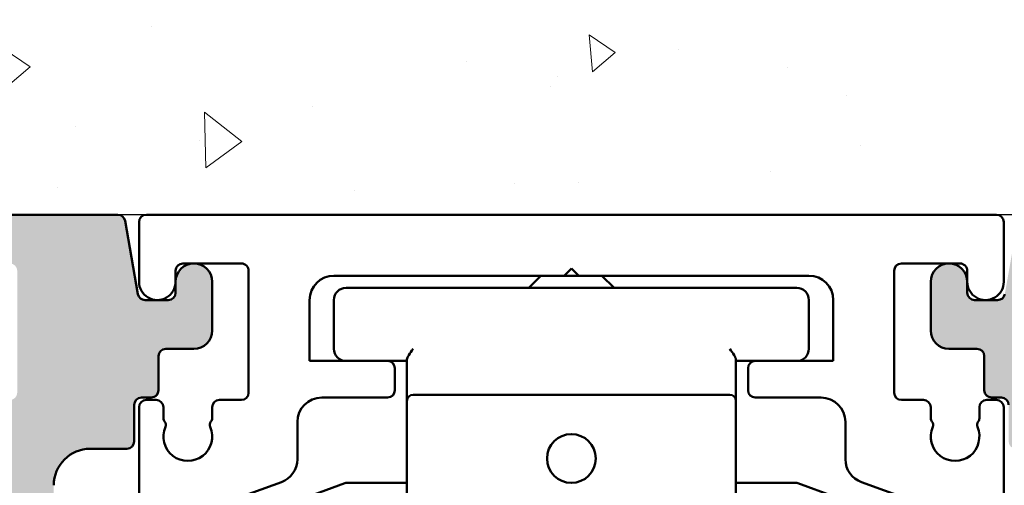
# Model space of a CAD drawing. Units: millimetres. Extents: x 10 to 1007, y -122 to 321.
# Drawn here: x 293 to 334, y 73 to 92 of the extents above; entities that cross this region are included whole.
import ezdxf

# ---------------------------------------------------------------- set-up
doc = ezdxf.new("R2010")
doc.units = ezdxf.units.MM
doc.header["$LTSCALE"] = 0.6666666666666666
for name, color, linetype, lineweight in [('Bemaßung (ISO)', 7, 'Continuous', 25), ('Schraffur (ISO)', 7, 'Continuous', 18), ('Sichtbar (ISO)', 7, 'Continuous', 50), ('Skizziergeometrie (ISO)', 7, 'Continuous', 25)]:
    doc.layers.add(name, color=color, linetype=linetype, lineweight=lineweight)
doc.styles.add('Katalog 2010 - Zeichnung', font='plantc.ttf')
doc.dimstyles.new('2021 - Höhenschnitt', dxfattribs={"dimscale": 0.6666666666666666, "dimtxt": 5, "dimasz": 3, "dimexe": 3.174999999999998, "dimexo": 0.8, "dimgap": 0.8, "dimtad": 0, "dimtih": 1, "dimtoh": 1, "dimrnd": 1e-08, "dimtxsty": 'Katalog 2010 - Zeichnung', "dimcen": 0.09, "dimdle": 10, "dimclrd": 256, "dimclre": 256, "dimclrt": 256, "dimazin": 2, "dimtfac": 0.5, "dimtofl": 0, "dimtmove": 0, "dimatfit": 3, "dimfxl": 1, "dimtolj": 1, "dimlwd": -1, "dimlwe": -1, "dimarcsym": 0})
doc.dimstyles.new('Homepage', dxfattribs={"dimscale": 0.6666666666666666, "dimtxt": 5, "dimasz": 4, "dimexe": 3.174999999999998, "dimexo": 0.8, "dimgap": 0.8, "dimtad": 0, "dimtih": 1, "dimtoh": 1, "dimrnd": 1e-08, "dimtxsty": 'Katalog 2010 - Zeichnung', "dimblk": 'Filled-1', "dimcen": 0.09, "dimdle": 10, "dimclrd": 256, "dimclre": 256, "dimclrt": 256, "dimazin": 2, "dimtfac": 0.5, "dimtofl": 0, "dimtmove": 0, "dimatfit": 3, "dimfxl": 1, "dimtolj": 1, "dimlwd": 30, "dimlwe": 30, "dimarcsym": 0})

# ---------------------------------------------------------------- blocks, each defined once
blk = doc.blocks.new('Filled-1')
at = {"color": 0}
for p, q in [((0, 0), (-1, 0.225)), ((-1, 0.225), (-1, -0.225)), ((-1, 0), (0, 0)), ((-1, -0.225), (0, 0))]:
    blk.add_line(p, q, dxfattribs=at)
at = {"color": 0, "flags": 128}
blk.add_lwpolyline([(-1, -0.225), (0, 0), (-1, 0.225), (-1, -0.225)], dxfattribs=at)
at = {"color": 0}
blk.add_solid([(-1, -0.225), (0, 0), (-1, 0.225), (-1, -0.225)], dxfattribs=at)
blk = doc.blocks.new('*D38')
at = {"layer": 'Bemaßung (ISO)', "lineweight": 30}
for p, q in [((362.8739362512482, 81.42327108210189), (362.8739362512482, 43.8132477729821)), ((362.8739362512482, -1.243395584565645), (362.8739362512482, 39.36662772455477)), ((320.6320926751727, -3.910062251232298), (364.9906029179148, -3.910062251232311))]:
    blk.add_line(p, q, dxfattribs=at)
at = {"layer": 'Defpoints', "color": 0}
for p in [(359.0361634451016, 84.08993774876856), (320.0987593418394, -3.910062251232298), (362.8739362512482, -3.910062251232311)]:
    blk.add_point(p, dxfattribs=at)
at = {"layer": 'Bemaßung (ISO)', "lineweight": 30, "xscale": 2.666666666666666, "yscale": 2.666666666666666, "zscale": 2.666666666666666}
for p, rotation in [((362.8739362512482, 84.08993774876856), 90), ((362.8739362512482, -3.910062251232311), 270)]:
    blk.add_blockref('Filled-1', p, dxfattribs=dict(at, rotation=rotation))
at = {"layer": 'Bemaßung (ISO)', "lineweight": 35, "insert": (357.2418089633647, 43.27991443964882), "char_height": 3.333333333333333, "attachment_point": 1, "style": 'Katalog 2010 - Zeichnung'}
blk.add_mtext('\\A1;88{\\fAIGDT|b0|i0;\\H3.3333;`\\fPlantagenet Cherokee|b0|i0;\\H3.3333;3}', dxfattribs=at)
blk = doc.blocks.new('*D41')
at = {"layer": 'Bemaßung (ISO)'}
for p, q in [((281.3486134698639, 81.3232710821013), (281.3486134698639, 99.07377641782821)), ((350.8486134698634, 81.3232710820994), (350.8486134698634, 99.07377641782821)), ((283.3486134698639, 96.95710975116155), (311.5070049209311, 96.95710975116155)), ((348.8486134698634, 96.95710975116155), (320.6902220187965, 96.95710975116155))]:
    blk.add_line(p, q, dxfattribs=at)
for points in [[(283.3486134698639, 97.29044308449488), (283.3486134698639, 96.6237764178282), (281.3486134698639, 96.95710975116155)], [(348.8486134698634, 97.29044308449488), (348.8486134698634, 96.6237764178282), (350.8486134698634, 96.95710975116155)]]:
    blk.add_solid(points, dxfattribs=at)
at = {"layer": 'Defpoints', "color": 0}
for p in [(350.8486134698634, 96.95710975116155), (281.3486134698639, 80.78993774876797), (350.8486134698634, 80.78993774876606)]:
    blk.add_point(p, dxfattribs=at)
at = {"layer": 'Bemaßung (ISO)', "insert": (312.0403382542644, 99.01771589164969), "char_height": 3.333333333333333, "attachment_point": 1, "style": 'Katalog 2010 - Zeichnung'}
blk.add_mtext('\\A1;69,5', dxfattribs=at)

msp = doc.modelspace()

# ---------------------------------------------------------------- hatches: boundary and pattern name
at = {"layer": 'Schraffur (ISO)'}
h = msp.add_hatch(dxfattribs=at)
h.set_pattern_fill('AR-CONC', color=256, scale=0.08, angle=45, style=0)
h.set_pattern_definition([(95, (0, 0), (11.20757202766174, 9.40427035238641), [1.524, -16.764]), (40.00000000000002, (0, 0), (-12.80147625139532, 8.814138286305555), [1.2192, -13.4112467336]), (145.4514447, (0.933961372696512, 0.7836866435789493), (-1.593903810372783, 18.21840817094828), [1.295200703999999, -14.247219568]), (91.18419999999998, (-2.873681958742126, 2.873681958742126), (17.71281945843763, 12.95627302994164), [2.286, -25.146]), (141.63555761, (-1.397616352005083, 3.953371788217241), (-0.5669293980974857, 27.42614108922356), [1.9428018512, -21.3708486528]), (36.18415117, (-2.873681958742126, 2.873681958742126), (-0.5669293966457724, 27.42614108929626), [1.8287973656, -20.1167785536]), (66, (-0.718420489685532, 3.59210244842766), (14.36159834474799, 2.791611925951852), [1.523999999999999, -16.764]), (11.00000000000004, (-0.718420489685532, 3.59210244842766), (-6.92319412178764, 13.91529545550036), [1.2192, -13.4112]), (116.4514449999999, (0.4783793749402041, 3.824736772375125), (7.43840415005838, 16.70690741610668), [1.295200703999999, -14.247195008]), (82.50000000000001, (0, 0), (-4.608437525424831, 4.957873093886957), [0, -13.24864, 0, -13.6144, 0, -13.462]), (52.5, (0, 0), (-1.887178185553985, 9.446960021975382), [0, -7.762239999999997, 0, -12.94384, 0, -5.130799999999998]), (12.5, (-3.204155383997473, -3.204155383997473), (7.994229042601262, 7.346095646617086), [0, -5.08, 0, -15.8496, 0, -21.0312]), (2.499999999999996, (-4.640996363368539, -4.640996363368538), (6.941112353457337, 9.817791430489137), [0, -6.604, 0, -10.52576, 0, -14.9352])])
h.paths.add_polyline_path([(364.3017651826637, 92.08993774876858), (364.3017651826637, 84.08993774876858), (271.0182206981488, 84.08993774876853), (271.0182206981488, 92.08993774876858)])
h = msp.add_hatch(color=9, dxfattribs=at)
edge = h.paths.add_edge_path()
edge.add_line((293.5486134698637, 44.68990847370146), (292.1486134698637, 44.68990847370146))
edge.add_arc((292.1486134698637, 44.98990847370147), 0.3000000000000005, 180, 270, ccw=False)
edge.add_line((291.8486134698637, 44.98990847370147), (291.8486134698637, 45.38990847370153))
edge.add_arc((291.5486134698637, 45.38990847370153), 0.3000000000000005, 0, 90)
edge.add_line((291.5486134698637, 45.68990847370154), (291.1731132697036, 45.68990847370154))
edge.add_arc((291.1731132697036, 45.98990847370155), 0.3000000000000003, 218.6821874534934, 270.00000000000904, ccw=False)
edge.add_arc((290.5486134698637, 45.48990847370144), 0.5000000000000002, 38.68218745350061, 141.3092420200865)
edge.add_arc((289.9241884689626, 45.99000188322571), 0.3000000000000005, 255.00000000001262, 321.3092420201135, ccw=False)
edge.add_line((289.8465427554319, 45.70022413533901), (288.570967756333, 46.04201342623293))
edge.add_arc((288.6486134698637, 46.33179117411964), 0.3000000000000005, 180, 255.00000000000358, ccw=False)
edge.add_line((288.3486134698637, 46.33179117411964), (288.3486134698637, 48.2899377487686))
edge.add_arc((288.6486134698637, 48.2899377487686), 0.3000000000000003, 90, 180, ccw=False)
edge.add_line((288.6486134698637, 48.58993774876861), (289.0486134698635, 48.58993774876861))
edge.add_arc((289.0486134698635, 48.88993774876861), 0.3000000000000003, 270, 360)
edge.add_line((289.3486134698635, 48.88993774876848), (289.3486134698635, 52.78993774876748))
edge.add_arc((289.0486134698635, 52.78993774876748), 0.3000000000000003, 0, 90)
edge.add_line((289.0486134698635, 53.08993774876749), (288.6486134698635, 53.08993774876749))
edge.add_arc((288.6486134698635, 53.3899377487675), 0.3000000000000003, 180, 270, ccw=False)
edge.add_line((288.3486134698635, 53.3899377487675), (288.3486134698635, 53.9410252194609))
edge.add_arc((288.6486134698635, 53.9410252194609), 0.3000000000000003, 124.8499045790484, 180, ccw=False)
edge.add_arc((287.8486134698635, 55.08993774876851), 1.1, 304.8499045790479, 415.1500954209583)
edge.add_arc((288.6486134698635, 56.2388502780761), 0.3000000000000005, 180, 235.15009542094168, ccw=False)
edge.add_line((288.3486134698635, 56.2388502780761), (288.3486134698635, 56.78993774876853))
edge.add_arc((288.6486134698635, 56.78993774876853), 0.3000000000000003, 90, 180, ccw=False)
edge.add_line((288.6486134698635, 57.08993774876854), (289.0486134698639, 57.08993774876854))
edge.add_arc((289.0486134698639, 57.38993774876854), 0.3000000000000003, 270, 360)
edge.add_line((289.348613469864, 57.38993774876838), (289.3486134698638, 73.18993774876853))
edge.add_arc((289.0486134698638, 73.18993774876853), 0.3000000000000005, 0, 90)
edge.add_line((289.0486134698638, 73.48993774876855), (288.6486134698635, 73.48993774876855))
edge.add_arc((288.6486134698635, 73.78993774876855), 0.3000000000000005, 180, 270, ccw=False)
edge.add_line((288.3486134698635, 73.78993774876855), (288.3486134698635, 76.1899377487685))
edge.add_arc((288.6486134698635, 76.1899377487685), 0.3000000000000003, 90, 180, ccw=False)
edge.add_line((288.6486134698635, 76.48993774876853), (289.0486134698635, 76.48993774876853))
edge.add_arc((289.0486134698635, 76.1899377487685), 0.3000000000000003, 0, 90, ccw=False)
edge.add_line((289.3486134698635, 76.1899377487685), (289.3486134698635, 75.72379722970531))
edge.add_arc((289.5486134698635, 75.72379722970531), 0.200000000000002, 180, 221.2730863378592)
edge.add_arc((289.2479838400534, 75.45993774876855), 0.2000000000000003, -32.523033126574376, 41.27308633781843, ccw=False)
edge.add_arc((290.3486134698635, 74.9899377487686), 1, 158.7478950958064, 385.3276034382036)
edge.add_arc((291.4479858079799, 75.45993774876855), 0.2000000000000005, 138.4546350832881, 192.1829030415535, ccw=False)
edge.add_arc((291.1486134698635, 75.72522288436937), 0.2000000000000088, 318.454635083343, 360)
edge.add_line((291.3486134698635, 75.72522288436937), (291.3486134698635, 76.18993774876864))
edge.add_arc((291.6486134698635, 76.18993774876864), 0.3000000000000003, 90, 180, ccw=False)
edge.add_line((291.6486134698635, 76.48993774876865), (293.0486134698636, 76.48993774876865))
edge.add_arc((293.0486134698636, 76.78993774876852), 0.3000000000000003, 270, 360)
edge.add_line((293.3486134698636, 76.78993774876865), (293.3486134698635, 81.78993774876865))
edge.add_arc((293.0486134698635, 81.78993774876865), 0.3000000000000003, 0, 90)
edge.add_line((293.0486134698635, 82.08993774876853), (290.1486134698636, 82.08993774876853))
edge.add_arc((290.1486134698636, 81.78993774876852), 0.3000000000000003, 90, 180)
edge.add_line((289.8486134698636, 81.78993774876865), (289.8486134698636, 81.33993774876865))
edge.add_arc((289.0986134698636, 81.33993774876865), 0.7500000000000011, -180, 0, ccw=False)
edge.add_line((288.3486134698635, 81.3399377487685), (288.3486134698635, 83.78993774876855))
edge.add_arc((288.6486134698635, 83.78993774876855), 0.3000000000000003, 90, 180, ccw=False)
edge.add_line((288.6486134698635, 84.08993774876856), (297.4797391480345, 84.08993774876856))
edge.add_arc((297.4797391480345, 83.78993774876855), 0.3000000000000003, 10.000000000033879, 90, ccw=False)
edge.add_line((297.7751814739382, 83.8420322020688), (298.3049010333131, 80.8378432954904))
edge.add_arc((298.6003433592167, 80.88993774879052), 0.3000000000000003, 190.0000000000034, 270)
edge.add_line((298.6003433592167, 80.5899377487905), (299.5486134698635, 80.5899377487905))
edge.add_arc((299.5486134698635, 80.88993774879052), 0.3000000000000003, 270, 360)
edge.add_line((299.8486134698636, 80.88993774879052), (299.8486134698636, 81.33993774876865))
edge.add_arc((300.5986134698635, 81.33993774876865), 0.7500000000000011, 0, 180, ccw=False)
edge.add_line((301.3486134698636, 81.33993774876865), (301.3486134698635, 79.33993774876862))
edge.add_arc((300.5986134698635, 79.33993774876862), 0.750000000000001, -90, 0, ccw=False)
edge.add_line((300.5986134698635, 78.58993774876859), (299.4486134698635, 78.58993774876859))
edge.add_arc((299.4486134698635, 78.28993774876858), 0.3000000000000003, 90, 180)
edge.add_line((299.1486134698636, 78.28993774876858), (299.1486134698636, 76.88993774879046))
edge.add_arc((298.8486134698636, 76.88993774879046), 0.3000000000000003, -90, 0, ccw=False)
edge.add_line((298.8486134698636, 76.58993774879046), (298.4486134698635, 76.58993774879046))
edge.add_arc((298.4486134698635, 76.28993774879044), 0.3000000000000003, 90, 180)
edge.add_line((298.1486134698636, 76.28993774879044), (298.1486134698636, 74.78993774876865))
edge.add_arc((297.8486134698636, 74.78993774876865), 0.3000000000000003, -90, 0, ccw=False)
edge.add_line((297.8486134698636, 74.48993774876863), (296.3486134698639, 74.48993774876863))
edge.add_arc((296.3486134698639, 72.98993774876855), 1.5, 89.9999999999982, 180)
edge.add_line((294.8486134698638, 72.98993774876855), (294.8486134698638, 72.62222920118867))
edge.add_arc((295.1486134698638, 72.62222920118867), 0.3000000000000003, 180, 263.2436729694001)
edge.add_arc((294.8486134698636, 70.08993774876865), 2.250000000000003, 44.9999999999917, 83.24367296940619, ccw=False)
edge.add_arc((296.0860503369401, 71.32737461584492), 0.5000000000000008, -135.00000000002098, 44.9999999999788, ccw=False)
edge.add_arc((294.8486134698636, 70.08993774876865), 1.250000000000001, 45, 314.9999999999847)
edge.add_arc((296.0860503369403, 68.85250088169238), 0.5, -44.99999999991638, 134.9999987926673, ccw=False)
edge.add_arc((294.8486134698636, 70.08993774876865), 2.250000000000003, 254.0671961847122, 315.0000000000254, ccw=False)
edge.add_arc((294.1486134698635, 67.63789778172077), 0.3000000000000005, 74.06719618470865, 180)
edge.add_line((293.8486134698635, 67.63789778172062), (293.8486134698635, 62.3899377487687))
edge.add_line((293.8486134698635, 62.3899377487687), (293.5486134698631, 62.08993774876868))
edge.add_line((293.548613469863, 62.08993774876868), (293.8486134698628, 61.78993774876825))
edge.add_line((293.8486134698628, 61.78993774876825), (293.8486134698628, 56.38993774876848))
edge.add_arc((294.1486134698628, 56.38993774876848), 0.3000000000000005, 180, 270)
edge.add_line((294.1486134698628, 56.08993774876861), (297.7486134698636, 56.08993774876861))
edge.add_arc((297.7486134698636, 55.08993774876851), 1.000000000000001, -90, 90, ccw=False)
edge.add_line((297.7486134698636, 54.08993774877511), (294.1486134698636, 54.08993774877511))
edge.add_arc((294.1486134698635, 53.7899377487751), 0.3000000000000003, 90, 180)
edge.add_line((293.8486134698635, 53.7899377487751), (293.8486134698635, 53.04197771581637))
edge.add_arc((294.1486134698635, 53.04197771581637), 0.3000000000000003, 180, 285.9328038152916)
edge.add_arc((294.8486134698637, 50.58993774876864), 2.250000000000003, 45.000000000000284, 105.9328038152891, ccw=False)
edge.add_arc((296.0860503369401, 51.82737461584504), 0.5000000000000019, -134.99999999999898, 45.00000000000091, ccw=False)
edge.add_arc((294.8486134698637, 50.58993774876864), 1.250000000000001, 44.99999999999942, 315.0000000000096)
edge.add_arc((296.0860503369403, 49.35250088169222), 0.5000000000000001, -44.999999999985505, 135.0000000000144, ccw=False)
edge.add_arc((294.8486134698637, 50.58993774876864), 2.250000000000003, 254.0671961847097, 315.00000000000654, ccw=False)
edge.add_arc((294.1486134698635, 48.13789778172075), 0.3000000000000003, 74.06719618472667, 180)
edge.add_line((293.8486134698635, 48.13789778172075), (293.8486134698635, 46.98990847368558))
edge.add_arc((294.1486134698635, 46.98990847368558), 0.3000000000000003, 180, 270)
edge.add_line((294.1486134698635, 46.68990847368557), (297.5486134698716, 46.68990847368557))
edge.add_arc((297.5486134698716, 46.3899084736857), 0.3000000000000005, 0, 90, ccw=False)
edge.add_line((297.8486134698716, 46.38990847368556), (297.8486134698716, 45.98990847368862))
edge.add_arc((298.1486134698716, 45.98990847368862), 0.3000000000000003, 180, 270)
edge.add_line((298.1486134698716, 45.68990847368874), (300.2022033083425, 45.68990847368874))
edge.add_arc((300.5486134698637, 45.48990847370144), 0.4000000000000006, 30.00000000001188, 150.0000000020977, ccw=False)
edge.add_line((300.8950236313775, 45.68990847370154), (301.0486134698637, 45.68990847370154))
edge.add_arc((301.0486134698637, 45.38990847370153), 0.3000000000000003, 0, 90, ccw=False)
edge.add_line((301.3486134698637, 45.38990847370153), (301.3486134698637, 44.93910775329818))
edge.add_arc((301.0486134698637, 44.93910775329818), 0.3000000000000007, -66.25293839719501, 0, ccw=False)
edge.add_arc((301.2902333185733, 44.38990847370145), 0.3000000000000003, 113.7470616028049, 157.9756871629486)
edge.add_arc((300.5486134698637, 44.68990847370146), 0.5000000000000006, 202.0243128370495, 337.9756871629645, ccw=False)
edge.add_arc((299.8069936211542, 44.38990847370145), 0.3000000000000003, 22.02431283703544, 90)
edge.add_line((299.8069936211542, 44.68990847370146), (297.1486134698637, 44.68990847370146))
edge.add_arc((297.1486134698637, 44.98990847370147), 0.3000000000000003, 180, 270, ccw=False)
edge.add_line((296.8486134698637, 44.98990847370161), (296.8486134698637, 45.38990847368874))
edge.add_arc((296.5486134698637, 45.38990847368874), 0.3000000000000005, 0, 90)
edge.add_line((296.5486134698637, 45.68990847368861), (294.1486134698637, 45.68990847368861))
edge.add_arc((294.1486134698637, 45.3899084736886), 0.3000000000000003, 90, 180)
edge.add_line((293.8486134698637, 45.3899084736886), (293.8486134698637, 44.98990847370147))
edge.add_arc((293.5486134698637, 44.98990847370147), 0.3000000000000003, -90, 0, ccw=False)
h = msp.add_hatch(color=9, dxfattribs=at)
edge = h.paths.add_edge_path()
edge.add_line((338.3486134698632, 44.98990847370147), (338.3486134698632, 45.3899084736886))
edge.add_arc((338.0486134698632, 45.3899084736886), 0.2999999999999998, 0, 90)
edge.add_line((338.0486134698632, 45.68990847368861), (335.6486134698632, 45.68990847368861))
edge.add_arc((335.6486134698632, 45.3899084736886), 0.2999999999999999, 90, 180)
edge.add_line((335.3486134698631, 45.3899084736886), (335.3486134698631, 44.98990847370147))
edge.add_arc((335.0486134698631, 44.98990847370147), 0.2999999999999999, -90, 0, ccw=False)
edge.add_line((335.0486134698631, 44.68990847370146), (332.3902333185728, 44.68990847370146))
edge.add_arc((332.3902333185728, 44.38990847370145), 0.3, 90, 157.9756871629381)
edge.add_arc((331.6486134698632, 44.68990847370146), 0.5, 202.0243128370215, 337.9756871629703, ccw=False)
edge.add_arc((330.9069936211537, 44.38990847370145), 0.2999999999999999, 22.02431283708206, 66.25293839720517)
edge.add_arc((331.1486134698632, 44.93910775329818), 0.3000000000000003, 180, 246.2529383971854, ccw=False)
edge.add_line((330.8486134698632, 44.93910775329818), (330.8486134698632, 45.38990847370139))
edge.add_arc((331.1486134698632, 45.38990847370153), 0.2999999999999999, 90, 180, ccw=False)
edge.add_line((331.1486134698632, 45.68990847370154), (331.3022033083494, 45.68990847370154))
edge.add_arc((331.6486134698632, 45.48990847370144), 0.4, 29.999999997880195, 149.9999999999881, ccw=False)
edge.add_line((331.9950236313844, 45.68990847368861), (334.0486134698553, 45.68990847368861))
edge.add_arc((334.0486134698553, 45.98990847368862), 0.2999999999999998, 270, 360)
edge.add_line((334.3486134698553, 45.98990847368862), (334.3486134698553, 46.38990847368556))
edge.add_arc((334.6486134698553, 46.38990847368556), 0.2999999999999999, 90, 180, ccw=False)
edge.add_line((334.6486134698553, 46.68990847368557), (338.0486134698633, 46.68990847368557))
edge.add_arc((338.0486134698633, 46.98990847368558), 0.2999999999999998, 270, 360)
edge.add_line((338.3486134698633, 46.98990847368558), (338.3486134698633, 48.1378977817206))
edge.add_arc((338.0486134698633, 48.13789778172075), 0.2999999999999998, 0, 105.932803815282)
edge.add_arc((337.3486134698632, 50.58993774876847), 2.249999999999996, 224.9999999999917, 285.9328038152904, ccw=False)
edge.add_arc((336.1111766027867, 49.35250088169222), 0.499999999999999, 45.00000000000091, 225.000000000001, ccw=False)
edge.add_arc((337.3486134698632, 50.58993774876847), 1.249999999999998, 224.9999999999904, 494.9999999999973)
edge.add_arc((336.1111766027868, 51.82737461584504), 0.500000000000001, 134.9999999999914, 314.99999999999136, ccw=False)
edge.add_arc((337.3486134698632, 50.58993774876847), 2.249999999999999, 74.0671961847109, 134.9999999999949, ccw=False)
edge.add_arc((338.0486134698634, 53.04197771581637), 0.2999999999999999, 254.067196184717, 360)
edge.add_line((338.3486134698633, 53.04197771581637), (338.3486134698633, 53.7899377487751))
edge.add_arc((338.0486134698634, 53.78993774877496), 0.2999999999999999, 0, 90)
edge.add_line((338.0486134698634, 54.08993774877496), (334.4486134698633, 54.08993774877496))
edge.add_arc((334.4486134698633, 55.08993774876851), 0.9999999999999998, 90, 270, ccw=False)
edge.add_line((334.4486134698633, 56.08993774876847), (338.0486134698641, 56.08993774876847))
edge.add_arc((338.0486134698641, 56.38993774876848), 0.2999999999999999, 270, 360)
edge.add_line((338.3486134698641, 56.38993774876848), (338.3486134698641, 61.78993774876825))
edge.add_line((338.3486134698641, 61.78993774876825), (338.6486134698639, 62.08993774876854))
edge.add_line((338.6486134698639, 62.08993774876854), (338.3486134698634, 62.38993774876854))
edge.add_line((338.3486134698634, 62.38993774876854), (338.3486134698634, 67.63789778172062))
edge.add_arc((338.0486134698634, 67.63789778172062), 0.2999999999999999, 0, 105.9328038152727)
edge.add_arc((337.3486134698634, 70.0899377487685), 2.249999999999999, 224.9999999999693, 285.93280381528905, ccw=False)
edge.add_arc((336.1111766027867, 68.85250088169224), 0.499999999999999, 44.99999999990888, 224.9999987924889, ccw=False)
edge.add_arc((337.3486134698634, 70.0899377487685), 1.249999999999998, 225.0000000000211, 494.999999999991)
edge.add_arc((336.1111766027869, 71.32737461584492), 0.5, 135.0000000000154, 315.0000000000374, ccw=False)
edge.add_arc((337.3486134698634, 70.0899377487685), 2.249999999999999, 96.75632703059381, 135.0000000000049, ccw=False)
edge.add_arc((337.0486134698631, 72.62222920118853), 0.2999999999999998, 276.7563270305999, 360)
edge.add_line((337.3486134698632, 72.62222920118853), (337.3486134698632, 72.98993774876843))
edge.add_arc((335.8486134698631, 72.98993774876855), 1.499999999999999, 0, 90)
edge.add_line((335.8486134698631, 74.48993774876848), (334.3486134698634, 74.48993774876848))
edge.add_arc((334.3486134698634, 74.78993774876848), 0.2999999999999999, 180, 270, ccw=False)
edge.add_line((334.0486134698634, 74.78993774876848), (334.0486134698635, 76.2899377487903))
edge.add_arc((333.7486134698635, 76.28993774879044), 0.2999999999999999, 0, 90)
edge.add_line((333.7486134698635, 76.58993774879046), (333.3486134698635, 76.58993774879046))
edge.add_arc((333.3486134698635, 76.88993774879032), 0.2999999999999999, 180, 270, ccw=False)
edge.add_line((333.0486134698635, 76.88993774879032), (333.0486134698635, 78.28993774876844))
edge.add_arc((332.7486134698635, 78.28993774876858), 0.2999999999999999, 0, 90)
edge.add_line((332.7486134698635, 78.58993774876859), (331.5986134698635, 78.58993774876859))
edge.add_arc((331.5986134698635, 79.33993774876862), 0.7499999999999997, 180, 270, ccw=False)
edge.add_line((330.8486134698634, 79.33993774876862), (330.8486134698634, 81.33993774876865))
edge.add_arc((331.5986134698635, 81.3399377487685), 0.75, 0, 180, ccw=False)
edge.add_line((332.3486134698634, 81.3399377487685), (332.3486134698634, 80.88993774879037))
edge.add_arc((332.6486134698634, 80.88993774879037), 0.2999999999999999, 180, 270)
edge.add_line((332.6486134698634, 80.58993774879036), (333.5968835805102, 80.58993774879036))
edge.add_arc((333.5968835805104, 80.88993774879037), 0.2999999999999999, 270, 349.9999999999967)
edge.add_line((333.8923259064139, 80.83784329549025), (334.4220454657888, 83.84203220206865))
edge.add_arc((334.7174877916925, 83.78993774876855), 0.2999999999999999, 90, 169.9999999999989, ccw=False)
edge.add_line((334.7174877916925, 84.08993774876856), (343.5486134698635, 84.08993774876856))
edge.add_arc((343.5486134698635, 83.78993774876841), 0.2999999999999999, 0, 90, ccw=False)
edge.add_line((343.8486134698635, 83.78993774876841), (343.8486134698635, 81.33993774876836))
edge.add_arc((343.0986134698634, 81.3399377487685), 0.75, -180, 0, ccw=False)
edge.add_line((342.3486134698634, 81.3399377487685), (342.3486134698634, 81.78993774876852))
edge.add_arc((342.0486134698634, 81.78993774876838), 0.2999999999999999, 0, 90)
edge.add_line((342.0486134698634, 82.08993774876839), (339.1486134698635, 82.08993774876839))
edge.add_arc((339.1486134698635, 81.78993774876852), 0.2999999999999999, 90, 180)
edge.add_line((338.8486134698635, 81.78993774876852), (338.8486134698634, 76.78993774876852))
edge.add_arc((339.1486134698634, 76.78993774876852), 0.2999999999999999, 180, 270)
edge.add_line((339.1486134698634, 76.48993774876853), (340.5486134698635, 76.48993774876853))
edge.add_arc((340.5486134698635, 76.1899377487685), 0.2999999999999999, 0, 90, ccw=False)
edge.add_line((340.8486134698635, 76.1899377487685), (340.8486134698635, 75.72522288436923))
edge.add_arc((341.0486134698635, 75.72522288436923), 0.2000000000000084, 180, 221.5453649166519)
edge.add_arc((340.7492411317471, 75.45993774876843), 0.2000000000000001, -12.182903041546808, 41.54536491672201, ccw=False)
edge.add_arc((341.8486134698635, 74.98993774876845), 0.9999999999999998, 154.6723965617957, 381.2521049041882)
edge.add_arc((342.9492430996736, 75.45993774876843), 0.2, 138.7269136621165, 212.5230331265932, ccw=False)
edge.add_arc((342.6486134698635, 75.72379722970531), 0.2000000000000018, 318.7269136621791, 360)
edge.add_line((342.8486134698635, 75.72379722970531), (342.8486134698635, 76.1899377487685))
edge.add_arc((343.1486134698635, 76.1899377487685), 0.2999999999999999, 90, 180, ccw=False)
edge.add_line((343.1486134698635, 76.48993774876838), (343.5486134698634, 76.48993774876838))
edge.add_arc((343.5486134698634, 76.18993774876836), 0.2999999999999999, 0, 90, ccw=False)
edge.add_line((343.8486134698635, 76.18993774876836), (343.8486134698635, 73.78993774876841))
edge.add_arc((343.5486134698634, 73.78993774876841), 0.2999999999999999, -90, 0, ccw=False)
edge.add_line((343.5486134698634, 73.48993774876841), (343.1486134698631, 73.48993774876841))
edge.add_arc((343.1486134698631, 73.18993774876837), 0.2999999999999999, 90, 180)
edge.add_line((342.8486134698632, 73.18993774876837), (342.848613469863, 57.38993774876825))
edge.add_arc((343.148613469863, 57.38993774876838), 0.2999999999999999, 180, 270)
edge.add_line((343.148613469863, 57.0899377487684), (343.5486134698634, 57.0899377487684))
edge.add_arc((343.5486134698634, 56.78993774876839), 0.2999999999999999, 0, 90, ccw=False)
edge.add_line((343.8486134698634, 56.78993774876839), (343.8486134698634, 56.23885027807598))
edge.add_arc((343.5486134698634, 56.23885027807598), 0.2999999999999998, -55.15009542096038, 0, ccw=False)
edge.add_arc((344.3486134698633, 55.08993774876837), 1.099999999999998, 124.8499045790451, 235.1500954209491)
edge.add_arc((343.5486134698634, 53.94102521946075), 0.3, 0, 55.150095420974196, ccw=False)
edge.add_line((343.8486134698633, 53.94102521946075), (343.8486134698633, 53.38993774876736))
edge.add_arc((343.5486134698634, 53.38993774876736), 0.2999999999999998, -90, 0, ccw=False)
edge.add_line((343.5486134698633, 53.08993774876735), (343.1486134698634, 53.08993774876735))
edge.add_arc((343.1486134698634, 52.78993774876748), 0.2999999999999999, 90, 180)
edge.add_line((342.8486134698633, 52.78993774876748), (342.8486134698633, 48.88993774876848))
edge.add_arc((343.1486134698634, 48.88993774876848), 0.2999999999999999, 180, 270)
edge.add_line((343.1486134698634, 48.58993774876847), (343.5486134698631, 48.58993774876847))
edge.add_arc((343.5486134698632, 48.28993774876845), 0.2999999999999999, 0, 90, ccw=False)
edge.add_line((343.8486134698631, 48.28993774876845), (343.8486134698631, 46.33179117411951))
edge.add_arc((343.5486134698631, 46.33179117411951), 0.2999999999999999, -74.99999999999409, 0, ccw=False)
edge.add_line((343.6262591833939, 46.04201342623293), (342.3506841842951, 45.70022413533901))
edge.add_arc((342.2730384707644, 45.99000188322571), 0.2999999999999999, 218.6907579799018, 284.9999999999875, ccw=False)
edge.add_arc((341.6486134698632, 45.48990847370144), 0.5, 38.69075797990422, 141.3178125465107)
edge.add_arc((341.0241136700232, 45.98990847370141), 0.2999999999999999, 270, 321.31781254650747, ccw=False)
edge.add_line((341.0241136700232, 45.6899084737014), (340.6486134698631, 45.6899084737014))
edge.add_arc((340.6486134698631, 45.38990847370139), 0.2999999999999999, 90, 180)
edge.add_line((340.3486134698632, 45.38990847370153), (340.3486134698632, 44.98990847370147))
edge.add_arc((340.0486134698632, 44.98990847370147), 0.2999999999999999, -90, 0, ccw=False)
edge.add_line((340.0486134698632, 44.68990847370146), (338.6486134698632, 44.68990847370146))
edge.add_arc((338.6486134698632, 44.98990847370147), 0.2999999999999999, 180, 270, ccw=False)

# ---------------------------------------------------------------- linework, layer by layer
at = {"layer": 'Sichtbar (ISO)'}
for p, q in [((297.4797391480347, 84.08993774876838), (288.6486134698635, 84.08993774876856)), ((298.6486134698633, 84.08993774876873), (333.5486134698635, 84.08993774876873)), ((298.3049010333131, 80.83784329549056), (297.7751814739382, 83.84203220206852)), ((298.3486134698635, 81.34451973619888), (298.3486134698635, 83.78993775168661)), ((333.8486134698635, 83.78993774876866), (333.8486134698635, 81.34451972356904)), ((302.5486134698635, 82.08993776140478), (300.1485994734043, 82.08993776140497)), ((332.0486274663228, 82.08993774876885), (329.6486134698635, 82.08993774876885)), ((299.8485994734043, 81.78993776140506), (299.8485994734043, 81.3399377614049)), ((302.8486134698635, 76.78993776140504), (302.8486134698635, 81.78993776140506)), ((315.7986134698635, 81.58993776140485), (316.0986134698636, 81.88993776140497)), ((316.0986134698636, 81.88993776140497), (316.3986134698635, 81.58993776140485)), ((329.3486134698635, 81.78993776140484), (329.3486134698635, 76.78993776140487)), ((332.3486274663228, 81.3399377487686), (332.3486274663228, 81.78993774876876)), ((299.8486134698636, 81.33993774876879), (299.8486134698636, 80.88993774879042)), ((301.3486134698636, 79.33993774876872), (301.3486134698636, 81.3399377487686)), ((315.7986134698635, 81.58993776140485), (306.3486134698635, 81.58993776140485)), ((314.8487593418398, 81.58993776140389), (314.3487593418397, 81.08993776140397)), ((315.7986134698628, 81.58993776140427), (316.3986134698629, 81.58993776140427)), ((325.8486134698635, 81.58993776140468), (316.3986134698635, 81.58993776140485)), ((317.3487593418399, 81.58993776140412), (317.8487593418396, 81.08993776140397)), ((330.8486134698634, 79.33993774876853), (330.8486134698634, 81.3399377487684)), ((332.3486134698634, 81.3399377487684), (332.3486134698634, 80.88993774879042)), ((325.3487593418398, 81.08993776140377), (306.8487593418398, 81.08993776140377)), ((299.5486134698635, 80.5899377487905), (298.6003433592168, 80.5899377487905)), ((305.3486134698636, 80.58993776140503), (305.3486134698636, 78.08993774876872)), ((306.3487593418398, 80.58993776140387), (306.3487593418398, 78.5899377614038)), ((325.8487593418398, 78.5899377614038), (325.8487593418398, 80.58993776140387)), ((326.8486134698635, 78.08993776140481), (326.8486134698635, 80.5899377614048)), ((332.6486134698634, 80.58993774879033), (333.5968835805104, 80.58993774879033)), ((299.4486134698636, 78.58993774876863), (300.5986134698635, 78.58993774876845)), ((332.7486134698635, 78.58993774876845), (331.5986134698635, 78.58993774876863)), ((299.1486134698636, 76.88993774879046), (299.1486134698636, 78.28993774876852)), ((305.3486134698636, 78.08993774876872), (308.5486134698635, 78.08993774876872)), ((308.5486134698627, 78.08993776140387), (309.3487593418398, 78.08993776140387)), ((309.3487593418398, 78.15692505951176), (309.3487593418398, 76.45692505951159)), ((322.8487593418397, 76.45692505951159), (322.8487593418397, 78.15692505951176)), ((322.8487593418398, 78.08993776140387), (323.6486134698627, 78.08993776140387)), ((323.6486134698635, 78.08993776140481), (326.8486134698635, 78.08993776140481)), ((333.0486134698635, 76.88993774879008), (333.0486134698635, 78.28993774876872)), ((308.8486134698635, 77.78993774876879), (308.8486134698635, 76.88993774877208)), ((323.3486134698635, 76.88993776140819), (323.3486134698635, 77.7899377614049)), ((298.4486134698636, 76.58993774879036), (298.8486134698636, 76.58993774879036)), ((298.6486134698633, 76.48993776140493), (299.048812162089, 76.48993776140493)), ((301.6488123019391, 76.48993776140493), (302.5486134698635, 76.48993776140493)), ((308.5486134698635, 76.58993774877197), (305.8484675981941, 76.58993774877197)), ((309.3487593418398, 76.45692505951159), (309.3487593418398, 71.72295046329585)), ((309.5987593418398, 76.70692505951136), (322.5987593418397, 76.70692505951175)), ((322.8487593418397, 71.72295046329621), (322.8487593418397, 76.45692505951159)), ((326.3487593415328, 76.58993776140808), (323.6486134698635, 76.58993776140808)), ((329.6486134698635, 76.48993776140476), (330.5484146377879, 76.48993776140476)), ((333.1484147776381, 76.48993776140476), (333.5486134698637, 76.48993776140476)), ((333.7486134698635, 76.58993774879036), (333.3486134698635, 76.58993774879055)), ((298.1486134698636, 74.7899377487687), (298.1486134698636, 76.28993774879044)), ((298.3486134698632, 56.23885028779529), (298.3486134698633, 76.18993775848706)), ((299.348812162089, 76.18993776140503), (299.348812162089, 75.73409994624417)), ((301.3488123019391, 75.73409216670977), (301.3488123019391, 76.18993776140503)), ((330.8484146377879, 76.18993776140483), (330.8484146377879, 75.73409216670957)), ((332.848414777638, 75.73409994624399), (332.848414777638, 76.18993776140483)), ((333.8486134698637, 76.18993776140483), (333.8486134698637, 56.23885029071307)), ((304.8484675981941, 75.58993774877193), (304.8484675981941, 74.05771095334387)), ((327.3487593415329, 74.05771096597978), (327.3487593415329, 75.58993776140824)), ((296.3486134698639, 74.48993774876858), (297.8486134698636, 74.48993774876858)), ((304.1904877415198, 73.1180183325578), (301.5064474545609, 72.14110756053344)), ((306.8022908900949, 73.07486091660051), (301.6777492701771, 71.209680302692)), ((309.3487593418398, 73.08993776140387), (306.8877959259262, 73.08993776140387)), ((325.3097227577535, 73.08993776140387), (322.8487593418397, 73.08993776140387)), ((330.5197694135026, 71.209680302692), (325.3952277935848, 73.07486091660051)), ((330.6907794851662, 72.14110757316935), (328.0067391982072, 73.11801834519392))]:
    msp.add_line(p, q, dxfattribs=at)
msp.add_circle((316.0987593418399, 74.0899377614039), 1, dxfattribs=at)
for centre, radius, start, end in [((297.4797391480347, 83.78993774876866), 0.300000000000003, 10.00000000000115, 90), ((298.6486134698635, 83.78993774876866), 0.3000000000000024, 90.00000000002716, 180), ((333.5486134698635, 83.78993774876866), 0.3000000000000024, 0, 90), ((300.1485994734043, 81.78993776140484), 0.3000000000000068, 90, 180), ((300.5986134698635, 81.3399377487686), 0.7500000000000007, 0, 180), ((302.5486134698635, 81.78993776140467), 0.3000000000000047, 0, 90.00000000000904), ((329.6486134698635, 81.78993774876876), 0.3000000000000024, 89.99999999999095, 179.9999977411272), ((331.5986134698635, 81.3399377487684), 0.7500000000000039, 0, 180), ((332.0486274663228, 81.78993774876876), 0.3000000000000002, 0, 90.00000000000904), ((299.0985994734042, 81.3399377614049), 0.7499999999999993, 179.6499607324859, 0), ((306.3486134698635, 80.5899377614048), 0.999999999999996, 90, 180), ((325.8486134698635, 80.5899377614048), 1.000000000000001, 0, 90), ((333.0986274663228, 81.3399377487686), 0.75, 180, 0.3500392679961895), ((299.5486134698635, 80.88993774879062), 0.2999999999999941, 270, 0), ((306.8487593418398, 80.58993776140407), 0.4999999999999963, 90, 180), ((325.3487593418398, 80.58993776140387), 0.4999999999999994, 0, 90), ((332.6486134698634, 80.88993774879042), 0.2999999999999914, 180, 270), ((298.6003433592168, 80.88993774879062), 0.3000000000000003, 190.0000000000011, 270), ((333.5968835805104, 80.88993774879042), 0.3000000000000025, 270, 349.9999999999989), ((300.5986134698635, 79.33993774876872), 0.7500000000000029, 270, 0), ((331.5986134698635, 79.33993774876853), 0.7500000000000017, 180, 270), ((299.4486134698636, 78.28993774876872), 0.2999999999999984, 90, 180), ((306.8487593418398, 78.58993776140397), 0.4999999999999994, 180, 270), ((325.3487593418398, 78.5899377614038), 0.4999999999999963, 270, 0), ((332.7486134698635, 78.28993774876852), 0.3000000000000002, 0, 90), ((308.5486134698635, 77.78993774876861), 0.299999999999998, 0, 90), ((323.6486134698635, 77.7899377614047), 0.2999999999999902, 90, 180), ((298.8486134698636, 76.88993774879064), 0.2999999999999941, 270, 0), ((308.5486134698635, 76.8899377487717), 0.2999999999999936, 270, 0), ((323.6486134698635, 76.88993776140799), 0.3000000000000024, 180, 270), ((333.3486134698635, 76.88993774879026), 0.2999999999999936, 180, 270), ((298.4486134698636, 76.28993774879062), 0.2999999999999984, 90, 180), ((298.6486134698633, 76.18993776140483), 0.299999999999998, 90, 180), ((299.048812162089, 76.18993776140483), 0.299999999999998, 0, 90), ((301.6488123019391, 76.18993776140483), 0.299999999999998, 90, 180), ((302.5486134698635, 76.78993776140487), 0.3000000000000024, 270, 0), ((305.8484675981941, 75.58993774877173), 1.000000000000001, 90, 180), ((309.5987593418398, 76.45692505951159), 0.25, 90, 180), ((322.5987593418397, 76.45692505951159), 0.2500000000000001, 0, 90), ((326.3487593415328, 75.58993776140784), 1.000000000000007, 0, 90), ((329.6486134698635, 76.78993776140487), 0.3000000000000068, 180, 270), ((330.5484146377879, 76.18993776140483), 0.3000000000000068, 0, 90), ((333.1484147776381, 76.18993776140483), 0.3000000000000024, 90, 180), ((333.5486134698637, 76.18993776140483), 0.3000000000000068, 0, 90), ((333.7486134698635, 76.28993774879044), 0.3000000000000025, 0, 90), ((299.548812162089, 75.73409994624399), 0.2000000000000023, 180, 221.3810733130512), ((299.2486803693548, 75.46967432912216), 0.2000000000000196, 336.435544489607, 41.38107331305381), ((301.4486803479569, 75.46936748902074), 0.1999999999999863, 138.5618103152805, 203.5484731078101), ((301.148812301939, 75.73409216670957), 0.200000000000053, 318.561810315287, 0), ((331.0484146377878, 75.73409216670957), 0.2000000000000468, 180, 221.4381896847296), ((330.7485465917701, 75.46936748902074), 0.1999999999999708, 336.4515268921961, 41.43818968472593), ((332.9485465703722, 75.46967432912216), 0.2000000000000058, 138.6189266869538, 203.5644555104077), ((332.648414777638, 75.73409994624399), 0.1999999999999889, 318.6189266869372, 0), ((300.3486134698635, 74.9899377614048), 1.000000000000001, 156.435544489602, 23.548473107805), ((331.8486134698634, 74.9899377614048), 1.000000000000001, 156.4515268921944, 23.56445551039799), ((297.8486134698636, 74.7899377487687), 0.2999999999999941, 270, 0), ((296.3486134698639, 72.98993774876881), 1.499999999999995, 90, 180), ((303.8484675981941, 74.05771095334367), 1.000000000000011, 290.0000000000038, 0), ((328.3487593415328, 74.05771096597978), 0.9999999999999847, 180, 249.9999999999985), ((306.8877959259262, 72.8399377614039), 0.250000000000016, 90, 109.9999999999998), ((325.3097227577535, 72.8399377614039), 0.2499999999999948, 69.99999999999832, 90)]:
    msp.add_arc(centre, radius, start, end, dxfattribs=at)
for points, knots in [([(309.3487593418398, 78.15692505951176), (309.3487593418398, 78.17782590854657), (309.3569077683426, 78.20461482333428), (309.3839153355398, 78.26460653611262), (309.4026679864033, 78.29779222272295), (309.4695325887196, 78.40733525212232), (309.5393443257428, 78.50591223983086), (309.5987593418398, 78.58993776140397)], [0.1336113611030189, 0.1336113611030189, 0.1336113611030189, 0.1336113611030189, 0.1461518705239053, 0.1461518705239053, 0.1586923799447916, 0.1586923799447916, 0.1895653279285614, 0.1895653279285614, 0.1895653279285614, 0.1895653279285614]), ([(322.5987593418397, 78.58993776140397), (322.6581743579369, 78.50591223983086), (322.7279860949602, 78.40733525212232), (322.7948506972765, 78.29779222272295), (322.8136033481398, 78.26460653611262), (322.8406109153369, 78.20461482333405), (322.8487593418398, 78.17782590854657), (322.8487593418398, 78.15692505951176)], [0, 0, 0, 0, 0.0308729479837698, 0.0308729479837698, 0.0434134574046561, 0.0434134574046561, 0.0559539668255424, 0.0559539668255424, 0.0559539668255424, 0.0559539668255424])]:
    msp.add_open_spline(points, degree=3, knots=knots, dxfattribs=at)
at = {"layer": 'Skizziergeometrie (ISO)'}
msp.add_line((364.3017651826637, 84.08993774876858), (271.0182206981489, 84.08993774876856), dxfattribs=at)

# ---------------------------------------------------------------- dimensions: what is measured, and where the dimension line sits
at = {"layer": 'Bemaßung (ISO)'}
dim = msp.add_linear_dim(base=(350.8486134698634, 96.95710975116155), p1=(281.3486134698639, 80.78993774876797), p2=(350.8486134698634, 80.78993774876606), dimstyle='2021 - Höhenschnitt', override={"dimtih": 0, "dimtoh": 0, "dimdec": 2, "dimtp": 0, "dimtm": 0, "dimtdec": 2, "dimatfit": 1}, dxfattribs=at)
dim.commit()
dim.dimension.update_dxf_attribs({"geometry": '*D41', "text_midpoint": (316.0986134698638, 96.95710975116155), "dimtype": 160})
at = {"layer": 'Bemaßung (ISO)', "lineweight": 35}
dim = msp.add_linear_dim(base=(362.8739362512482, -3.910062251232311), p1=(359.0361634451016, 84.08993774876856), p2=(320.0987593418394, -3.910062251232298), angle=90, text='<>{\\fAIGDT|b0|i0;\\H3.3333;`\\fPlantagenet Cherokee|b0|i0;\\H3.3333;3}', dimstyle='Homepage', override={"dimdec": 2, "dimse1": 1, "dimtp": 0, "dimtm": 0, "dimtdec": 2, "dimatfit": 1}, dxfattribs=at)
dim.commit()
dim.dimension.update_dxf_attribs({"geometry": '*D38', "text_midpoint": (362.8739362512482, 41.5899377487685), "dimtype": 160})

doc.saveas('drawing.dxf')
